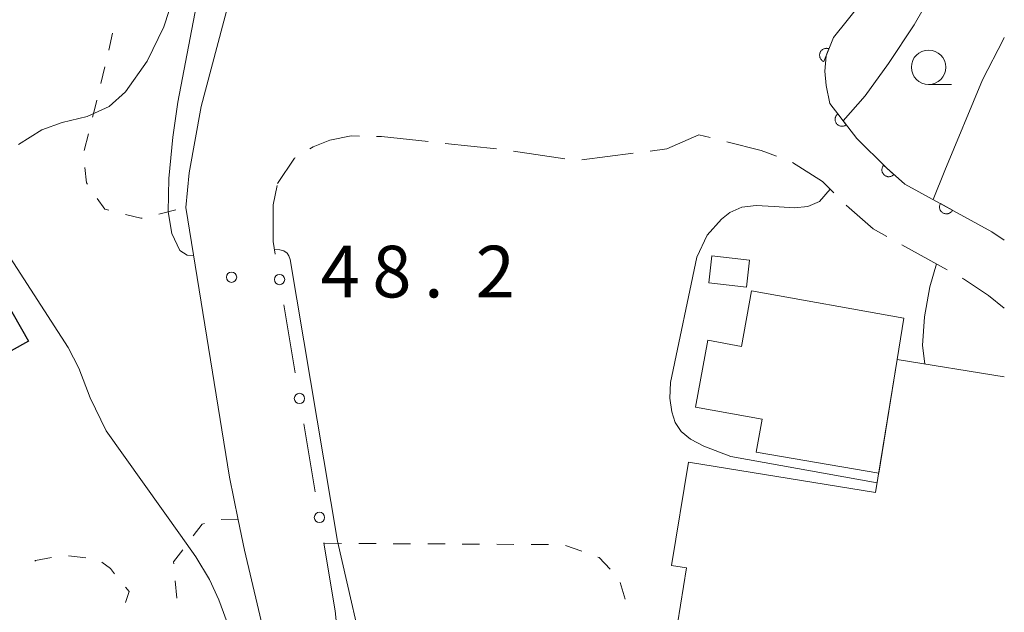
# Model space of a CAD drawing. Units: millimetres. Extents: x -74002 to -72000, y 31499 to 33000.
# Drawn here: x -72071 to -72000, y 32425 to 32468 of the extents above; entities that cross this region are included whole.
import ezdxf

# ---------------------------------------------------------------- set-up
doc = ezdxf.new("R2010")
doc.units = ezdxf.units.MM
for name, color, linetype, lineweight in [('210100_道路縁（街区線）', 7, 'Continuous', 15), ('210600_庭園路等', 7, 'Continuous', 15), ('300100_普通建物', 7, 'Continuous', 15), ('300200_堅ろう建物', 7, 'Continuous', 30), ('611000_被覆(直)', 7, 'Continuous', 20), ('613000_垣', 7, 'Continuous', 20), ('630100_植生界', 7, 'Continuous', 9), ('633100_広葉樹林', 7, 'Continuous', 9), ('710100_等高線（計曲線）', 7, 'Continuous', 20), ('710200_等高線（主曲線）', 7, 'Continuous', 9), ('731200_図化機測定による標高点', 7, 'Continuous', 20), ('731207_図化機測定による標高点（注記）', 7, 'Continuous', 20)]:
    doc.layers.add(name, color=color, linetype=linetype, lineweight=lineweight)
doc.styles.add('Style-WORKING', font='txt')

msp = doc.modelspace()

# ---------------------------------------------------------------- linework, layer by layer
at = {"layer": '210100_道路縁（街区線）', "flags": 128}
for points in [[(-72050.94, 32490.48), (-72050.77, 32486.63), (-72051, 32483.39), (-72051.62, 32480.41), (-72053.91, 32474.73), (-72056.3, 32469.45), (-72058.25, 32462.08), (-72059.13, 32457.28), (-72059.37, 32454.75), (-72056.2, 32435.2), (-72055.56, 32432.09), (-72055.11, 32429.88), (-72053.09, 32421.28), (-72052.43, 32417.76), (-72051.91, 32413.57), (-72051.29, 32401.54), (-72051.37, 32388.14), (-72051.8, 32378.99), (-72052.62, 32372.25), (-72054.08, 32365.66), (-72055.96, 32360.18), (-72062.5, 32347.6)], [(-72048.54, 32425.49), (-72047.48, 32415.04), (-72046.79, 32401.64), (-72046.87, 32388.05), (-72047.22, 32378.63), (-72048.03, 32371.49), (-72049.52, 32364.41), (-72051.54, 32358.35), (-72057, 32347.6)]]:
    msp.add_lwpolyline(points, dxfattribs=at)
at = {"layer": '210600_庭園路等'}
for p, q in [((-72021.334, 32459.828), (-72022.16, 32460.04)), ((-72036.825, 32459.01), (-72040.554, 32459.408)), ((-72031.878, 32458.284), (-72035.588, 32458.834)), ((-72026.922, 32458.694), (-72030.641, 32458.212)), ((-72004.144, 32450.229), (-72007.426, 32452.043))]:
    msp.add_line(p, q, dxfattribs=at)
at = {"layer": '210600_庭園路等', "flags": 128}
for points in [[(-72046.778, 32459.936), (-72047.38, 32459.95), (-72048.91, 32459.64), (-72050.13, 32459.15), (-72050.363, 32459.01)], [(-72041.797, 32459.54), (-72045.17, 32459.9), (-72045.528, 32459.908)], [(-72022.16, 32460.04), (-72024.49, 32459.01), (-72025.682, 32458.855)], [(-72016.526, 32458.473), (-72017.64, 32458.88), (-72020.123, 32459.517)], [(-72051.433, 32458.364), (-72051.49, 32458.33), (-72052.72, 32456.5)], [(-72012.355, 32455.814), (-72013.19, 32456.64), (-72015.362, 32458.024)], [(-72008.52, 32452.647), (-72009.52, 32453.2), (-72011.26, 32454.73), (-72011.466, 32454.934)], [(-72000, 32447.45), (-72001.14, 32448.37), (-72002.97, 32449.58), (-72003.05, 32449.624)]]:
    msp.add_lwpolyline(points, dxfattribs=at)
at = {"layer": '300100_普通建物', "flags": 128}
for points in [[(-72021.22, 32451.24), (-72018.49, 32450.93), (-72018.71, 32448.97), (-72021.44, 32449.28)], [(-72018.34, 32448.72), (-72007.29, 32446.72), (-72009.11, 32435.49), (-72017.99, 32437.01), (-72017.56, 32439.39), (-72022.4, 32440.26), (-72021.51, 32445.13), (-72019.07, 32444.68)]]:
    msp.add_lwpolyline(points, close=True, dxfattribs=at)
msp.add_lwpolyline([(-72000, 32418.82), (-72022.8, 32422.52), (-72022.5, 32424.35), (-72023.71, 32424.55), (-72023.05, 32428.6), (-72024.13, 32428.78), (-72022.91, 32436.28), (-72009.34, 32434.08), (-72007.77, 32443.73), (-72000, 32442.47)], dxfattribs=at)
at = {"layer": '300200_堅ろう建物', "flags": 128}
msp.add_lwpolyline([(-72117.93, 32435.39), (-72077.67, 32457.16), (-72070.77, 32445.05), (-72073.54, 32443.54), (-72072.03, 32441.22), (-72076.73, 32438.62), (-72073.23, 32432.33), (-72108.08, 32415.3)], close=True, dxfattribs=at)
at = {"layer": '611000_被覆(直)', "flags": 128}
for points in [[(-72000, 32495.26), (-72001.64, 32488.76), (-72004.9, 32479.29), (-72008.52, 32471.93), (-72012.4, 32467.08), (-72012.92, 32465.75), (-72013.02, 32464.66), (-72012.92, 32463.61), (-72012.66, 32462.3), (-72010.7, 32459.76), (-72008.54, 32457.63), (-72007.22, 32456.46), (-72000.91, 32452.98), (-72000, 32452.38)], [(-72012.716, 32466.272), (-72012.758, 32466.286), (-72012.8, 32466.296), (-72012.842, 32466.303), (-72012.886, 32466.306), (-72012.93, 32466.305), (-72012.973, 32466.3), (-72013.016, 32466.292), (-72013.058, 32466.28), (-72013.099, 32466.265), (-72013.138, 32466.245), (-72013.175, 32466.223), (-72013.21, 32466.197), (-72013.243, 32466.168), (-72013.274, 32466.137), (-72013.301, 32466.102), (-72013.325, 32466.066), (-72013.346, 32466.028), (-72013.364, 32465.988), (-72013.378, 32465.946), (-72013.388, 32465.904), (-72013.395, 32465.862), (-72013.398, 32465.818), (-72013.397, 32465.775), (-72013.392, 32465.731), (-72013.384, 32465.688), (-72013.372, 32465.647), (-72013.357, 32465.605), (-72013.336, 32465.566), (-72013.315, 32465.529), (-72013.289, 32465.494), (-72013.26, 32465.461), (-72013.228, 32465.431), (-72013.194, 32465.403), (-72013.158, 32465.38), (-72013.12, 32465.358), (-72013.08, 32465.34)], [(-72013.08, 32465.34), (-72012.716, 32466.272)], [(-72012.077, 32461.544), (-72012.11, 32461.516), (-72012.141, 32461.485), (-72012.168, 32461.452), (-72012.194, 32461.416), (-72012.215, 32461.378), (-72012.234, 32461.338), (-72012.249, 32461.297), (-72012.259, 32461.255), (-72012.268, 32461.212), (-72012.271, 32461.168), (-72012.271, 32461.125), (-72012.267, 32461.082), (-72012.259, 32461.038), (-72012.248, 32460.996), (-72012.232, 32460.955), (-72012.214, 32460.916), (-72012.192, 32460.879), (-72012.167, 32460.843), (-72012.139, 32460.809), (-72012.108, 32460.779), (-72012.075, 32460.751), (-72012.039, 32460.726), (-72012.001, 32460.704), (-72011.961, 32460.686), (-72011.92, 32460.67), (-72011.878, 32460.66), (-72011.835, 32460.652), (-72011.791, 32460.649), (-72011.748, 32460.648), (-72011.705, 32460.653), (-72011.662, 32460.661), (-72011.619, 32460.672), (-72011.578, 32460.687), (-72011.54, 32460.706), (-72011.502, 32460.727), (-72011.466, 32460.752)], [(-72011.466, 32460.752), (-72012.077, 32461.544)], [(-72008.755, 32457.82), (-72008.782, 32457.786), (-72008.806, 32457.75), (-72008.828, 32457.713), (-72008.846, 32457.673), (-72008.86, 32457.631), (-72008.87, 32457.589), (-72008.878, 32457.546), (-72008.88, 32457.503), (-72008.88, 32457.459), (-72008.875, 32457.415), (-72008.867, 32457.372), (-72008.855, 32457.331), (-72008.839, 32457.29), (-72008.82, 32457.25), (-72008.798, 32457.213), (-72008.772, 32457.178), (-72008.744, 32457.145), (-72008.712, 32457.115), (-72008.678, 32457.087), (-72008.642, 32457.063), (-72008.604, 32457.042), (-72008.564, 32457.024), (-72008.523, 32457.01), (-72008.481, 32456.999), (-72008.438, 32456.992), (-72008.394, 32456.989), (-72008.351, 32456.989), (-72008.307, 32456.994), (-72008.264, 32457.002), (-72008.222, 32457.014), (-72008.182, 32457.03), (-72008.142, 32457.049), (-72008.105, 32457.072), (-72008.07, 32457.097), (-72008.037, 32457.125), (-72008.006, 32457.157)], [(-72008.006, 32457.157), (-72008.755, 32457.82)], [(-72004.638, 32455.036), (-72004.657, 32454.996), (-72004.673, 32454.956), (-72004.685, 32454.915), (-72004.694, 32454.872), (-72004.698, 32454.828), (-72004.7, 32454.785), (-72004.697, 32454.741), (-72004.69, 32454.698), (-72004.681, 32454.655), (-72004.666, 32454.614), (-72004.649, 32454.574), (-72004.628, 32454.536), (-72004.603, 32454.5), (-72004.576, 32454.465), (-72004.546, 32454.434), (-72004.514, 32454.406), (-72004.479, 32454.379), (-72004.441, 32454.356), (-72004.402, 32454.337), (-72004.361, 32454.321), (-72004.32, 32454.309), (-72004.277, 32454.3), (-72004.234, 32454.296), (-72004.19, 32454.294), (-72004.146, 32454.297), (-72004.104, 32454.304), (-72004.061, 32454.313), (-72004.019, 32454.328), (-72003.979, 32454.345), (-72003.941, 32454.366), (-72003.905, 32454.391), (-72003.871, 32454.418), (-72003.839, 32454.448), (-72003.811, 32454.481), (-72003.785, 32454.515), (-72003.762, 32454.553)], [(-72003.762, 32454.553), (-72004.638, 32455.036)]]:
    msp.add_lwpolyline(points, dxfattribs=at)
at = {"layer": '613000_垣'}
for p, q in [((-72051.432, 32442.749), (-72052.259, 32447.681)), ((-72049.985, 32434.12), (-72050.812, 32439.051))]:
    msp.add_line(p, q, dxfattribs=at)
at = {"layer": '613000_垣', "flags": 128}
for points in [[(-72052.879, 32451.379), (-72053.03, 32452.28), (-72053.02, 32454.95), (-72052.751, 32456.341)], [(-72048.54, 32425.49), (-72049.36, 32430.39), (-72049.365, 32430.421)]]:
    msp.add_lwpolyline(points, dxfattribs=at)
at = {"layer": '613000_垣'}
for centre in [(-72052.569, 32449.53), (-72051.122, 32440.9), (-72049.675, 32432.271)]:
    msp.add_circle(centre, 0.375, dxfattribs=at)
at = {"layer": '630100_植生界'}
for p, q in [((-72064.676, 32467.4), (-72064.963, 32466.184)), ((-72065.25, 32464.967), (-72065.537, 32463.75)), ((-72066.438, 32460.111), (-72066.751, 32458.9)), ((-72061.316, 32454.283), (-72060.1, 32454.575)), ((-72055.56, 32432.09), (-72056.809, 32432.127)), ((-72048.067, 32430.383), (-72049.317, 32430.39)), ((-72045.567, 32430.368), (-72046.817, 32430.375)), ((-72043.067, 32430.354), (-72044.317, 32430.361)), ((-72040.567, 32430.339), (-72041.817, 32430.347)), ((-72038.067, 32430.325), (-72039.317, 32430.332)), ((-72035.567, 32430.311), (-72036.817, 32430.318)), ((-72033.067, 32430.296), (-72034.317, 32430.304)), ((-72030.651, 32429.813), (-72031.826, 32430.241)), ((-72066.629, 32429.329), (-72067.871, 32429.469)), ((-72060.134, 32427.657), (-72060.021, 32426.412)), ((-72027.497, 32426.34), (-72027.858, 32427.536))]:
    msp.add_line(p, q, dxfattribs=at)
at = {"layer": '630100_植生界', "flags": 128}
for points in [[(-72065.824, 32462.534), (-72065.94, 32462.04), (-72066.126, 32461.321)], [(-72066.686, 32457.66), (-72066.58, 32456.55), (-72066.503, 32456.44)], [(-72065.788, 32455.415), (-72065.24, 32454.63), (-72064.956, 32454.558)], [(-72063.743, 32454.253), (-72062.62, 32453.97), (-72062.531, 32453.991)], [(-72058.019, 32431.826), (-72058.19, 32431.78), (-72058.837, 32430.924)], [(-72059.59, 32429.927), (-72060.26, 32429.04), (-72060.247, 32428.902)], [(-72069.103, 32429.347), (-72070.26, 32429.13), (-72070.325, 32429.097)], [(-72028.591, 32428.517), (-72029.38, 32429.35), (-72029.477, 32429.385)], [(-72064.536, 32428.179), (-72064.84, 32428.55), (-72065.457, 32429.011)], [(-72063.743, 32426.099), (-72063.48, 32426.89), (-72063.744, 32427.212)]]:
    msp.add_lwpolyline(points, dxfattribs=at)
at = {"layer": '633100_広葉樹林'}
msp.add_line((-72005.49, 32463.68), (-72003.823, 32463.68), dxfattribs=at)
msp.add_circle((-72005.49, 32464.93), 1.25, dxfattribs=at)
at = {"layer": '710100_等高線（計曲線）', "flags": 128}
for points in [[(-72071.5, 32459.32), (-72069.81, 32460.39), (-72068.34, 32460.92), (-72066.52, 32461.36), (-72064.93, 32462.08), (-72063.74, 32463.15), (-72062.17, 32465.37), (-72060.95, 32467.86), (-72059.84, 32471.3), (-72058.88, 32474.91), (-72058.25, 32478.4), (-72058.02, 32480.14), (-72058.06, 32481.78), (-72058.32, 32483.26), (-72058.89, 32484.45), (-72060.18, 32486.05), (-72061.96, 32487.57), (-72064.41, 32488.98), (-72066.37, 32489.76), (-72068.45, 32490.28), (-72070.53, 32490.57), (-72071.98, 32490.98)], [(-72000, 32467.09), (-72000.07, 32466.98), (-72001.57, 32464.03), (-72004.32, 32457.44), (-72005.17, 32455.33)], [(-72056.2, 32424.18), (-72056.98, 32426.29), (-72057.66, 32427.76), (-72058.65, 32429.41), (-72059.76, 32430.99), (-72065.14, 32438.55), (-72066.3, 32440.95), (-72067.12, 32443.1), (-72067.9, 32444.59), (-72072.35, 32451.48)], [(-72004.93, 32450.67), (-72005.39, 32448.99), (-72005.79, 32446.83), (-72005.93, 32444.74), (-72005.76, 32443.42)]]:
    msp.add_lwpolyline(points, dxfattribs=at)
at = {"layer": '710200_等高線（主曲線）', "flags": 128}
for points in [[(-72062.04, 32489.77), (-72059.24, 32487.62), (-72058.4, 32486.81), (-72057.72, 32485.83), (-72057.04, 32484.35), (-72056.66, 32483.07), (-72056.56, 32481.5), (-72056.66, 32480), (-72057.83, 32473.53), (-72059.95, 32462.4), (-72060.31, 32459.85), (-72060.61, 32456.85), (-72060.64, 32454.45), (-72060.37, 32452.86), (-72059.81, 32451.64), (-72059.28, 32451.29), (-72058.81, 32451.27)], [(-72011.69, 32461.04), (-72010.09, 32462.87), (-72008.41, 32465.21), (-72006.54, 32468), (-72005.33, 32470.15), (-72004.3, 32472.38), (-72003.28, 32475.74), (-72002.44, 32479.38), (-72001.32, 32482.73), (-72000.48, 32484.97), (-72000, 32485.98)], [(-72009.23, 32434.78), (-72019.83, 32436.69), (-72021.8, 32437.44), (-72022.76, 32437.94), (-72023.45, 32438.49), (-72023.87, 32439.15), (-72024.12, 32439.93), (-72024.26, 32440.91), (-72024.22, 32442.05), (-72022.31, 32451.16), (-72021.56, 32452.74), (-72020.51, 32453.92), (-72019.9, 32454.4), (-72019.03, 32454.77), (-72018.01, 32454.89), (-72016.7, 32454.82), (-72015.24, 32454.72), (-72014.26, 32454.82), (-72013.41, 32455.19), (-72012.63, 32456.09)], [(-72052.93, 32451.71), (-72052.55, 32451.68), (-72052.25, 32451.6), (-72052.01, 32451.44), (-72051.89, 32451.26), (-72051.79, 32450.98), (-72048.37, 32430.55), (-72046.06, 32420.53), (-72045.5, 32419.84), (-72044.89, 32419.57), (-72044.29, 32419.48), (-72043.62, 32419.57), (-72042.64, 32419.89), (-72035.83, 32421.63), (-72033.74, 32421.68), (-72031.96, 32421.59), (-72029.6, 32421.22), (-72027.08, 32420.63), (-72020.57, 32417.55), (-72018.81, 32417.1), (-72013.62, 32416.82), (-72010.54, 32417.56), (-72008.47, 32418.8), (-72007.59, 32420.05)]]:
    msp.add_lwpolyline(points, dxfattribs=at)
at = {"layer": '731200_図化機測定による標高点'}
msp.add_circle((-72056.05, 32449.7), 0.375, dxfattribs=at)

# ---------------------------------------------------------------- texts
at = {"layer": '731207_図化機測定による標高点（注記）', "style": 'Style-WORKING'}
for s, p in [('4', (-72049.59, 32448.23)), ('8', (-72045.84, 32448.23)), ('2', (-72038.34, 32448.23)), ('.', (-72042.09, 32448.23))]:
    msp.add_text(s, height=3.75, dxfattribs=at).set_placement(p)

doc.saveas('drawing.dxf')
